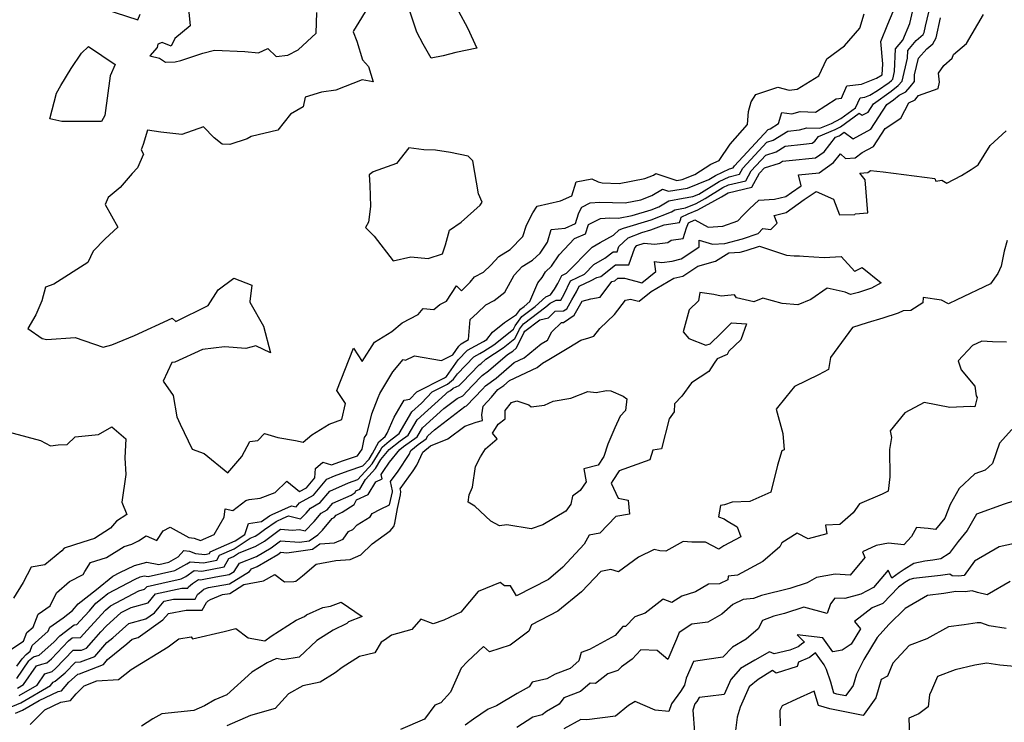
# Model space of a CAD drawing. Extents: x 2106028 to 2114230, y 2871231 to 2879433.
# Drawn here: x 2107167 to 2107534, y 2873303 to 2873565 of the extents above; entities that cross this region are included whole.
import ezdxf

# ---------------------------------------------------------------- set-up
doc = ezdxf.new("R2010")
doc.units = 0

msp = doc.modelspace()

# ---------------------------------------------------------------- linework, layer by layer
at = {"layer": 'Unknown_Line_Type', "color": 0}
for points in [[(2107166.44, 2873324.3, 2962), (2107168.41, 2873327.14, 2962), (2107169.92, 2873328.7, 2962), (2107171.36, 2873329.94, 2962), (2107172.2, 2873332.11, 2962), (2107178.12, 2873337.36, 2962), (2107178.72, 2873338.88, 2962), (2107183.72, 2873342.32, 2962), (2107187.22, 2873345.13, 2962), (2107189.24, 2873347.6, 2962), (2107196.11, 2873352.94, 2962), (2107202.19, 2873357.9, 2962), (2107204.82, 2873359.29, 2962), (2107210.34, 2873361.91, 2962), (2107214.83, 2873363.18, 2962), (2107219.37, 2873362.27, 2962), (2107223.03, 2873363.09, 2962), (2107226.62, 2873365.1, 2962), (2107228.66, 2873367.46, 2962), (2107230.79, 2873367.23, 2962), (2107233.08, 2873366.3, 2962), (2107236.52, 2873366.03, 2962), (2107238.18, 2873366.35, 2962), (2107238.52, 2873366.97, 2962), (2107247.78, 2873371.05, 2962), (2107251.37, 2873373.47, 2962), (2107252.73, 2873377.56, 2962), (2107257.56, 2873378.32, 2962), (2107260.66, 2873380.46, 2962), (2107261.54, 2873380.85, 2962), (2107268.83, 2873384.18, 2962), (2107270.48, 2873383.8, 2962), (2107271.22, 2873384.56, 2962), (2107271.79, 2873385.24, 2962), (2107276.96, 2873388.11, 2962), (2107281.93, 2873394.03, 2962), (2107284.77, 2873395.29, 2962), (2107289.94, 2873397.14, 2962), (2107295.4, 2873399.01, 2962), (2107297.69, 2873401.55, 2962), (2107298.96, 2873403.65, 2962), (2107301.35, 2873407.93, 2962), (2107303.75, 2873409.93, 2962), (2107304.52, 2873411.28, 2962), (2107307.01, 2873417.19, 2962), (2107309.66, 2873421.66, 2962), (2107310.82, 2873423.48, 2962), (2107312.85, 2873423.85, 2962), (2107315.54, 2873426.68, 2962), (2107325.88, 2873431.8, 2962), (2107326.58, 2873432.38, 2962), (2107330.93, 2873438.5, 2962), (2107334.43, 2873442.12, 2962), (2107340.39, 2873445.41, 2962), (2107341.55, 2873446.08, 2962), (2107343.69, 2873448.93, 2962), (2107348.24, 2873452.52, 2962), (2107352.7, 2873455.47, 2962), (2107354.12, 2873457.4, 2962), (2107355.52, 2873458.47, 2962), (2107357.6, 2873460.31, 2962), (2107360.64, 2873467.31, 2962), (2107362.19, 2873469.21, 2962), (2107363.52, 2873471.42, 2962), (2107365.74, 2873473.45, 2962), (2107368.61, 2873477.73, 2962), (2107374.34, 2873483.73, 2962), (2107378.39, 2873485.55, 2962), (2107379.53, 2873489.01, 2962), (2107383.92, 2873491.28, 2962), (2107387.4, 2873491.52, 2962), (2107390.67, 2873491.43, 2962), (2107395.82, 2873492.38, 2962), (2107402.9, 2873494.53, 2962), (2107405.69, 2873495.62, 2962), (2107409.42, 2873497.85, 2962), (2107414.79, 2873498.88, 2962), (2107418.41, 2873499.45, 2962), (2107420.63, 2873500.34, 2962), (2107428.23, 2873505.04, 2962), (2107431.92, 2873506.81, 2962), (2107435.78, 2873507.74, 2962), (2107437.01, 2873510, 2962), (2107446.01, 2873519.69, 2962), (2107448.34, 2873520.43, 2962), (2107453.78, 2873523.77, 2962), (2107458.18, 2873524.31, 2962), (2107460.91, 2873525.1, 2962), (2107465.73, 2873524.93, 2962), (2107470.04, 2873526.7, 2962), (2107473.6, 2873528.55, 2962), (2107479.07, 2873532.56, 2962), (2107480.75, 2873536.28, 2962), (2107482.55, 2873536.48, 2962), (2107484.4, 2873537.25, 2962), (2107487.28, 2873538.91, 2962), (2107491.6, 2873542, 2962), (2107492.45, 2873542.69, 2962), (2107492.94, 2873543.22, 2962), (2107493.56, 2873546.02, 2962), (2107493.99, 2873554.56, 2962), (2107496.63, 2873557.75, 2962), (2107499.21, 2873563.93, 2962), (2107501.07, 2873571.52, 2962)], [(2107298.27, 2873571.49, 2966), (2107291.94, 2873561.25, 2966), (2107291.8, 2873560.84, 2966), (2107293.16, 2873557.33, 2966), (2107295.27, 2873550.46, 2966), (2107297.54, 2873547.93, 2966), (2107299.25, 2873542.14, 2966), (2107295.13, 2873542.94, 2966), (2107285.33, 2873539.03, 2966), (2107279.93, 2873538.38, 2966), (2107273.93, 2873536.47, 2966), (2107273.11, 2873532.85, 2966), (2107268.44, 2873530.12, 2966), (2107263.76, 2873524.21, 2966), (2107253.74, 2873521.8, 2966), (2107252.33, 2873521, 2966), (2107245.76, 2873518.84, 2966), (2107242.93, 2873518.93, 2966), (2107239.93, 2873521.37, 2966), (2107235.98, 2873525.39, 2966), (2107227.91, 2873522.51, 2966), (2107220.08, 2873523.46, 2966), (2107215.1, 2873524.2, 2966), (2107213.55, 2873518.78, 2966), (2107212.78, 2873516.9, 2966), (2107213.62, 2873515.28, 2966), (2107211.38, 2873510.15, 2966), (2107209.4, 2873508.05, 2966), (2107204.97, 2873502.81, 2966), (2107200.45, 2873499.02, 2966), (2107199.41, 2873496.46, 2966), (2107204.13, 2873488.05, 2966), (2107199.34, 2873483.69, 2966), (2107194.9, 2873479.02, 2966), (2107192.88, 2873474.82, 2966), (2107180.17, 2873466.72, 2966), (2107177.13, 2873465.64, 2966), (2107175.79, 2873460.6, 2966), (2107173.48, 2873455.39, 2966), (2107170.56, 2873450.24, 2966), (2107175.86, 2873446.51, 2966), (2107177.56, 2873446.17, 2966), (2107188.2, 2873446.84, 2966), (2107198.66, 2873443.28, 2966), (2107201.83, 2873444.15, 2966), (2107210.31, 2873447.67, 2966), (2107224.34, 2873454.11, 2966), (2107225.66, 2873452.81, 2966), (2107237.74, 2873458.78, 2966), (2107241.49, 2873464.7, 2966), (2107247.35, 2873469.03, 2966), (2107253.98, 2873466.45, 2966), (2107253.3, 2873460.27, 2966), (2107253.29, 2873460, 2966), (2107258.37, 2873451.15, 2966), (2107260.93, 2873441.15, 2966), (2107255.56, 2873443.78, 2966), (2107251.81, 2873442.75, 2966), (2107243.84, 2873443.36, 2966), (2107235.58, 2873442.36, 2966), (2107225.3, 2873437.67, 2966), (2107224.16, 2873437.53, 2966), (2107221, 2873430.58, 2966), (2107224.66, 2873425.26, 2966), (2107226.07, 2873417.25, 2966), (2107227.35, 2873414.54, 2966), (2107231.74, 2873405.29, 2966), (2107236.23, 2873403.66, 2966), (2107245.07, 2873396.43, 2966), (2107250.31, 2873402.56, 2966), (2107253.32, 2873408.14, 2966), (2107256.2, 2873408.51, 2966), (2107258.78, 2873411.05, 2966), (2107263.76, 2873409.6, 2966), (2107270.28, 2873408.53, 2966), (2107273.17, 2873407.87, 2966), (2107276.44, 2873410.61, 2966), (2107282.9, 2873414.62, 2966), (2107287.51, 2873416.27, 2966), (2107288.96, 2873422.23, 2966), (2107285.7, 2873427.12, 2966), (2107291.97, 2873442.88, 2966), (2107295.16, 2873437.94, 2966), (2107299.78, 2873445.2, 2966), (2107306.23, 2873449.11, 2966), (2107310.01, 2873452.34, 2966), (2107316.07, 2873455.44, 2966), (2107317.87, 2873457.71, 2966), (2107321.83, 2873457.28, 2966), (2107324.08, 2873459.15, 2966), (2107326.62, 2873460.49, 2966), (2107330.3, 2873466.2, 2966), (2107332.14, 2873464.31, 2966), (2107335.44, 2873467.48, 2966), (2107336.95, 2873469.52, 2966), (2107340.42, 2873471.22, 2966), (2107343.07, 2873473.82, 2966), (2107346.1, 2873477.03, 2966), (2107350.27, 2873479.64, 2966), (2107354.99, 2873484.5, 2966), (2107356.38, 2873488.74, 2966), (2107358.79, 2873493.39, 2966), (2107360.41, 2873495.88, 2966), (2107369.07, 2873497.89, 2966), (2107373.3, 2873499.72, 2966), (2107374.88, 2873504.9, 2966), (2107380.72, 2873506.01, 2966), (2107383.06, 2873504.92, 2966), (2107384.58, 2873504.49, 2966), (2107390.92, 2873504.32, 2966), (2107400.45, 2873506.11, 2966), (2107403.73, 2873507.45, 2966), (2107404.61, 2873507.98, 2966), (2107412.38, 2873505.43, 2966), (2107414.41, 2873505.75, 2966), (2107419.16, 2873507.64, 2966), (2107425.07, 2873511.5, 2966), (2107428.24, 2873512.92, 2966), (2107432.32, 2873518.91, 2966), (2107438.79, 2873526.28, 2966), (2107439.16, 2873531.11, 2966), (2107440.08, 2873534.68, 2966), (2107441.91, 2873537.43, 2966), (2107450.1, 2873540.16, 2966), (2107454.27, 2873539.12, 2966), (2107457.32, 2873539.42, 2966), (2107465.41, 2873544.4, 2966), (2107468.28, 2873550.75, 2966), (2107474.97, 2873555.67, 2966), (2107480.66, 2873562.24, 2966), (2107482.22, 2873567.57, 2966)], [(2107230.18, 2873571.89, 2966), (2107231.08, 2873563.08, 2966), (2107225.36, 2873558.32, 2966), (2107223.93, 2873555.52, 2966), (2107220.63, 2873556.84, 2966), (2107219.04, 2873556.23, 2966), (2107218.71, 2873554.96, 2966), (2107216.04, 2873551.91, 2966), (2107219.66, 2873550.99, 2966), (2107221.82, 2873549.53, 2966), (2107225.4, 2873549.61, 2966), (2107227.52, 2873550.09, 2966), (2107235.69, 2873552.87, 2966), (2107240.07, 2873554.06, 2966), (2107251.4, 2873553.48, 2966), (2107256.46, 2873552.95, 2966), (2107259.97, 2873554.58, 2966), (2107263.1, 2873551.69, 2966), (2107267.42, 2873552.13, 2966), (2107271.27, 2873554.07, 2966), (2107278, 2873560.39, 2966), (2107278.26, 2873568.04, 2966)], [(2107331.07, 2873568.49, 2966), (2107334.44, 2873562.39, 2966), (2107337.88, 2873554.75, 2966), (2107330.02, 2873553.14, 2966), (2107325.33, 2873551.85, 2966), (2107320.89, 2873550.98, 2966), (2107317.9, 2873556.27, 2966), (2107315.5, 2873560.74, 2966), (2107311.36, 2873573.17, 2966)], [(2107164.62, 2873330.82, 2964), (2107168.96, 2873333.7, 2964), (2107170.18, 2873336.86, 2964), (2107172.5, 2873338.92, 2964), (2107174.41, 2873343.78, 2964), (2107178.82, 2873346.82, 2964), (2107181.21, 2873351.66, 2964), (2107186.1, 2873355.96, 2964), (2107191.12, 2873358.48, 2964), (2107191.81, 2873359.68, 2964), (2107193.87, 2873362.95, 2964), (2107199.88, 2873364.81, 2964), (2107206.44, 2873368.99, 2964), (2107209.25, 2873369.85, 2964), (2107211.72, 2873371.13, 2964), (2107214.6, 2873373, 2964), (2107218.61, 2873371.18, 2964), (2107221.02, 2873374.83, 2964), (2107223.6, 2873376.17, 2964), (2107230.59, 2873372.32, 2964), (2107232.56, 2873372.11, 2964), (2107234.83, 2873371.19, 2964), (2107240, 2873373.39, 2964), (2107243.68, 2873379.92, 2964), (2107244.13, 2873383.05, 2964), (2107246.92, 2873382.42, 2964), (2107251.82, 2873386.14, 2964), (2107252.97, 2873386.49, 2964), (2107257.11, 2873387.03, 2964), (2107262.66, 2873389.13, 2964), (2107267.09, 2873393.29, 2964), (2107271.78, 2873389.42, 2964), (2107274.39, 2873390.87, 2964), (2107277.5, 2873394.58, 2964), (2107277.71, 2873398.1, 2964), (2107280.42, 2873400.37, 2964), (2107283.69, 2873399.41, 2964), (2107288.14, 2873401, 2964), (2107293.43, 2873402.82, 2964), (2107295.17, 2873405.28, 2964), (2107295.99, 2873409.6, 2964), (2107296.93, 2873410.8, 2964), (2107298.8, 2873418.4, 2964), (2107301.16, 2873424.57, 2964), (2107301.7, 2873426.01, 2964), (2107306.6, 2873434.05, 2964), (2107310.45, 2873438.63, 2964), (2107311.34, 2873438.44, 2964), (2107314.7, 2873440.03, 2964), (2107324.72, 2873438.34, 2964), (2107328.88, 2873440.41, 2964), (2107331.15, 2873443.6, 2964), (2107332.1, 2873444.58, 2964), (2107334.8, 2873446.08, 2964), (2107335.41, 2873453.65, 2964), (2107338, 2873455.99, 2964), (2107341.19, 2873459.07, 2964), (2107344.39, 2873460.67, 2964), (2107348.34, 2873463.74, 2964), (2107351.82, 2873470.18, 2964), (2107354.8, 2873473.34, 2964), (2107358.61, 2873475.72, 2964), (2107361.45, 2873478.32, 2964), (2107364.2, 2873482.43, 2964), (2107365.61, 2873487.09, 2964), (2107370.76, 2873487.62, 2964), (2107374.6, 2873489.36, 2964), (2107375.79, 2873492.95, 2964), (2107376.55, 2873494.57, 2964), (2107377.01, 2873495.48, 2964), (2107380.16, 2873497.11, 2964), (2107383.67, 2873497.35, 2964), (2107393.14, 2873497.08, 2964), (2107398.96, 2873498.15, 2964), (2107403.16, 2873499.87, 2964), (2107407.09, 2873502.23, 2964), (2107409.37, 2873501.48, 2964), (2107416.41, 2873502.6, 2964), (2107424.39, 2873505.78, 2964), (2107426.88, 2873507.32, 2964), (2107432.1, 2873509.82, 2964), (2107433.45, 2873510.14, 2964), (2107433.88, 2873510.93, 2964), (2107446.45, 2873524.47, 2964), (2107447.18, 2873524.7, 2964), (2107450.28, 2873526.61, 2964), (2107451.56, 2873530.78, 2964), (2107455.28, 2873530.24, 2964), (2107458.39, 2873531.14, 2964), (2107464.09, 2873530.94, 2964), (2107471.86, 2873535.89, 2964), (2107473.81, 2873536.17, 2964), (2107475.85, 2873540.68, 2964), (2107481.24, 2873541.29, 2964), (2107486.8, 2873543.6, 2964), (2107488.99, 2873544.86, 2964), (2107489.2, 2873548.9, 2964), (2107488.5, 2873557.26, 2964), (2107491.09, 2873563.69, 2964), (2107493.06, 2873568.41, 2964)], [(2107166.42, 2873319.81, 2960), (2107170.93, 2873326.32, 2960), (2107171.44, 2873326.85, 2960), (2107172.62, 2873327.86, 2960), (2107174.71, 2873328.45, 2960), (2107180.19, 2873333.3, 2960), (2107182.45, 2873335.66, 2960), (2107187.74, 2873339.8, 2960), (2107188.77, 2873339.85, 2960), (2107190, 2873341.23, 2960), (2107193.53, 2873344.99, 2960), (2107195.85, 2873347.83, 2960), (2107198.25, 2873349.69, 2960), (2107200.37, 2873351.43, 2960), (2107210.52, 2873356.76, 2960), (2107212.37, 2873357.64, 2960), (2107213.87, 2873358.06, 2960), (2107215.4, 2873357.76, 2960), (2107225.37, 2873360, 2960), (2107229.82, 2873362.48, 2960), (2107231, 2873363.28, 2960), (2107235.98, 2873362.88, 2960), (2107240.95, 2873363.85, 2960), (2107241.98, 2873365.7, 2960), (2107247.49, 2873368.13, 2960), (2107253.38, 2873372.1, 2960), (2107255.26, 2873372.86, 2960), (2107256.21, 2873373.4, 2960), (2107258.79, 2873375.35, 2960), (2107263.03, 2873378.27, 2960), (2107265.72, 2873379.48, 2960), (2107267.63, 2873380.35, 2960), (2107272.19, 2873379.29, 2960), (2107274.25, 2873381.4, 2960), (2107275.83, 2873383.29, 2960), (2107279.53, 2873385.35, 2960), (2107283.09, 2873389.59, 2960), (2107290.02, 2873392.66, 2960), (2107291.75, 2873393.27, 2960), (2107293.57, 2873393.9, 2960), (2107298.89, 2873399.78, 2960), (2107301.82, 2873404.65, 2960), (2107302.6, 2873406.04, 2960), (2107305.26, 2873408.27, 2960), (2107307.96, 2873410.39, 2960), (2107308.95, 2873411.1, 2960), (2107313.64, 2873419.14, 2960), (2107317.22, 2873422.4, 2960), (2107321.23, 2873426.62, 2960), (2107326.95, 2873429.46, 2960), (2107329.22, 2873431.31, 2960), (2107330.71, 2873433.4, 2960), (2107336.77, 2873439.65, 2960), (2107339.04, 2873440.91, 2960), (2107340.55, 2873441.78, 2960), (2107344.21, 2873444.16, 2960), (2107351.58, 2873450.04, 2960), (2107352.04, 2873450.97, 2960), (2107352.17, 2873451.26, 2960), (2107354.68, 2873454.69, 2960), (2107359.59, 2873458.41, 2960), (2107363.64, 2873462, 2960), (2107365.28, 2873462.79, 2960), (2107366.83, 2873464.92, 2960), (2107368.11, 2873467.04, 2960), (2107369.51, 2873470.01, 2960), (2107371.26, 2873470.84, 2960), (2107380.86, 2873480.62, 2960), (2107383.86, 2873482.36, 2960), (2107388.87, 2873485.07, 2960), (2107390.93, 2873487.04, 2960), (2107392.59, 2873487.66, 2960), (2107402.84, 2873490.78, 2960), (2107410.39, 2873493.71, 2960), (2107411.64, 2873494.46, 2960), (2107415.63, 2873495.22, 2960), (2107419.61, 2873496.81, 2960), (2107422.93, 2873498.65, 2960), (2107429.58, 2873502.77, 2960), (2107431.74, 2873503.8, 2960), (2107438.11, 2873505.34, 2960), (2107440.14, 2873509.07, 2960), (2107445.56, 2873514.91, 2960), (2107449.51, 2873516.15, 2960), (2107452.81, 2873518.18, 2960), (2107459.6, 2873519.02, 2960), (2107462.84, 2873519.32, 2960), (2107463.89, 2873520.06, 2960), (2107465.26, 2873521.85, 2960), (2107471.47, 2873524.4, 2960), (2107473.46, 2873525.43, 2960), (2107480.4, 2873530.52, 2960), (2107481.5, 2873529.72, 2960), (2107483.71, 2873530.88, 2960), (2107485.71, 2873533.96, 2960), (2107492.37, 2873538.73, 2960), (2107494.97, 2873540.84, 2960), (2107496.47, 2873542.47, 2960), (2107498.35, 2873551.02, 2960), (2107498.5, 2873553.87, 2960), (2107501.63, 2873557.66, 2960), (2107504.18, 2873559.89, 2960), (2107504.57, 2873560.62, 2960), (2107505.11, 2873562.98, 2960), (2107506.97, 2873570.81, 2960)], [(2107167.33, 2873313.42, 2956), (2107173.96, 2873317.31, 2956), (2107176.82, 2873321.44, 2956), (2107179.56, 2873322.37, 2956), (2107180.84, 2873323.46, 2956), (2107187.36, 2873330.27, 2956), (2107190.58, 2873330.36, 2956), (2107192.36, 2873331.06, 2956), (2107195.08, 2873334.22, 2956), (2107197.69, 2873337.13, 2956), (2107199.66, 2873339.24, 2956), (2107205.35, 2873344.31, 2956), (2107209, 2873346.24, 2956), (2107215.42, 2873348.02, 2956), (2107218.15, 2873351.35, 2956), (2107227.91, 2873353.42, 2956), (2107230.19, 2873353.42, 2956), (2107230.45, 2873353.9, 2956), (2107231.94, 2873355.2, 2956), (2107234.09, 2873356.64, 2956), (2107234.9, 2873356.58, 2956), (2107240.59, 2873357.69, 2956), (2107245.61, 2873358.51, 2956), (2107247.46, 2873359.65, 2956), (2107249.4, 2873362.73, 2956), (2107255.72, 2873365.28, 2956), (2107261.22, 2873368.44, 2956), (2107264.74, 2873371.09, 2956), (2107271.8, 2873370.61, 2956), (2107275.34, 2873371.12, 2956), (2107278.62, 2873373.36, 2956), (2107280.31, 2873375.1, 2956), (2107283.91, 2873379.4, 2956), (2107284.67, 2873379.83, 2956), (2107285.41, 2873380.7, 2956), (2107287.72, 2873381.72, 2956), (2107292.1, 2873384.66, 2956), (2107293.06, 2873386.35, 2956), (2107297.39, 2873388.31, 2956), (2107300.23, 2873393.07, 2956), (2107302.58, 2873394.15, 2956), (2107302.21, 2873395.87, 2956), (2107303.01, 2873396.98, 2956), (2107305.27, 2873400.43, 2956), (2107309.16, 2873405.1, 2956), (2107310.57, 2873406.21, 2956), (2107315.66, 2873409.8, 2956), (2107317.62, 2873413.16, 2956), (2107325.59, 2873420.44, 2956), (2107330.51, 2873424.2, 2956), (2107332.65, 2873425.16, 2956), (2107336.19, 2873428.91, 2956), (2107339.92, 2873432.77, 2956), (2107342.2, 2873434.41, 2956), (2107349.31, 2873440.58, 2956), (2107351.26, 2873441.84, 2956), (2107352.57, 2873442.89, 2956), (2107354.77, 2873447.3, 2956), (2107355.37, 2873448.66, 2956), (2107355.8, 2873449.26, 2956), (2107361.32, 2873453.44, 2956), (2107364.57, 2873454.21, 2956), (2107367.07, 2873456.7, 2956), (2107370.17, 2873456.77, 2956), (2107371.38, 2873457.6, 2956), (2107373.31, 2873460.96, 2956), (2107375.03, 2873463.95, 2956), (2107376, 2873465.99, 2956), (2107380.52, 2873468.16, 2956), (2107382.65, 2873469.26, 2956), (2107384.09, 2873469.66, 2956), (2107389.55, 2873473.93, 2956), (2107394.57, 2873473.92, 2956), (2107396.73, 2873480.34, 2956), (2107397.56, 2873481.13, 2956), (2107400.21, 2873482.11, 2956), (2107404.14, 2873481.69, 2956), (2107409.01, 2873482.33, 2956), (2107410.32, 2873483.11, 2956), (2107414.78, 2873483.76, 2956), (2107416.09, 2873487.79, 2956), (2107416.73, 2873489.58, 2956), (2107419.11, 2873490.8, 2956), (2107424.12, 2873487.98, 2956), (2107429.62, 2873488.43, 2956), (2107435.15, 2873490.4, 2956), (2107437.07, 2873492.38, 2956), (2107439.56, 2873494.79, 2956), (2107443.05, 2873498.04, 2956), (2107448.88, 2873498.45, 2956), (2107453.04, 2873499.47, 2956), (2107455.15, 2873501, 2956), (2107458.77, 2873503.45, 2956), (2107457.73, 2873507.58, 2956), (2107465.49, 2873508.3, 2956), (2107470.88, 2873512.09, 2956), (2107473.38, 2873515.36, 2956), (2107475.24, 2873513.64, 2956), (2107478.88, 2873513.92, 2956), (2107481.51, 2873515.85, 2956), (2107485.76, 2873518.1, 2956), (2107490.12, 2873524.81, 2956), (2107495.94, 2873528.62, 2956), (2107498.95, 2873534.31, 2956), (2107501.24, 2873535.49, 2956), (2107501.56, 2873535.85, 2956), (2107502.48, 2873537.05, 2956), (2107509.86, 2873539.76, 2956), (2107510.34, 2873542.07, 2956), (2107510.01, 2873545.47, 2956), (2107511.97, 2873548.24, 2956), (2107515.07, 2873550.98, 2956), (2107515.58, 2873552.41, 2956), (2107520.39, 2873556.44, 2956), (2107526.76, 2873567.24, 2956)], [(2107198.79, 2873569.41, 2966), (2107211.49, 2873565.29, 2966), (2107212.37, 2873567.37, 2966)], [(2107166.72, 2873316.18, 2958), (2107168.91, 2873317.46, 2958), (2107173.74, 2873324.43, 2958), (2107175.7, 2873325.1, 2958), (2107177.59, 2873325.63, 2958), (2107179.3, 2873327.15, 2958), (2107185.7, 2873333.84, 2958), (2107187, 2873334.86, 2958), (2107190.11, 2873335.01, 2958), (2107193.84, 2873339.18, 2958), (2107199.48, 2873345.19, 2958), (2107201.28, 2873346.8, 2958), (2107211.94, 2873352.42, 2958), (2107214.06, 2873353.01, 2958), (2107214.96, 2873354.11, 2958), (2107220.5, 2873355.29, 2958), (2107227.71, 2873356.9, 2958), (2107229.38, 2873357.84, 2958), (2107232.54, 2873359.96, 2958), (2107235.44, 2873359.73, 2958), (2107243.72, 2873361.35, 2958), (2107245.43, 2873364.44, 2958), (2107247.2, 2873365.21, 2958), (2107249.08, 2873366.48, 2958), (2107255.49, 2873369.07, 2958), (2107258.71, 2873370.92, 2958), (2107264.64, 2873375.38, 2958), (2107269.13, 2873375.08, 2958), (2107271.75, 2873375.29, 2958), (2107273.91, 2873374.79, 2958), (2107277.28, 2873378.25, 2958), (2107279.87, 2873381.35, 2958), (2107282.1, 2873382.59, 2958), (2107284.25, 2873385.14, 2958), (2107291.01, 2873388.13, 2958), (2107292.47, 2873389.11, 2958), (2107292.79, 2873389.68, 2958), (2107294.23, 2873390.33, 2958), (2107296.35, 2873393.89, 2958), (2107300.08, 2873398, 2958), (2107302.09, 2873401.35, 2958), (2107305.23, 2873405.12, 2958), (2107309.27, 2873408.3, 2958), (2107312.31, 2873410.45, 2958), (2107315.63, 2873416.15, 2958), (2107326.15, 2873425.75, 2958), (2107326.92, 2873426.56, 2958), (2107328.03, 2873427.11, 2958), (2107329.06, 2873427.95, 2958), (2107331.27, 2873428.94, 2958), (2107332.41, 2873430.15, 2958), (2107338.69, 2873436.65, 2958), (2107339.32, 2873437.1, 2958), (2107341.29, 2873438.82, 2958), (2107347.73, 2873443, 2958), (2107352.07, 2873446.47, 2958), (2107353.4, 2873449.13, 2958), (2107353.77, 2873449.96, 2958), (2107355.24, 2873451.97, 2958), (2107363.66, 2873458.35, 2958), (2107365.2, 2873459.72, 2958), (2107367.44, 2873460.8, 2958), (2107369.15, 2873460.84, 2958), (2107370.38, 2873462.98, 2958), (2107372.75, 2873468, 2958), (2107378, 2873470.51, 2958), (2107381.54, 2873474.12, 2958), (2107385.58, 2873476.46, 2958), (2107388.67, 2873478.88, 2958), (2107390.19, 2873478.87, 2958), (2107390.84, 2873480.82, 2958), (2107394.24, 2873484.09, 2958), (2107399.44, 2873486.01, 2958), (2107402.79, 2873487.03, 2958), (2107407.68, 2873488.93, 2958), (2107413.43, 2873489.76, 2958), (2107413.86, 2873491.1, 2958), (2107414.08, 2873491.7, 2958), (2107416.65, 2873493.02, 2958), (2107420.3, 2873494.48, 2958), (2107429.04, 2873499.31, 2958), (2107430.94, 2873500.49, 2958), (2107431.55, 2873500.78, 2958), (2107440.44, 2873502.93, 2958), (2107443.28, 2873508.14, 2958), (2107445.12, 2873510.12, 2958), (2107450.67, 2873511.87, 2958), (2107451.84, 2873512.59, 2958), (2107454.25, 2873512.89, 2958), (2107464.17, 2873513.81, 2958), (2107467.39, 2873516.07, 2958), (2107471.58, 2873521.55, 2958), (2107472.9, 2873522.09, 2958), (2107473.33, 2873522.31, 2958), (2107474.8, 2873523.39, 2958), (2107478.11, 2873520.99, 2958), (2107484.74, 2873524.49, 2958), (2107490.74, 2873533.73, 2958), (2107493.14, 2873535.45, 2958), (2107495.26, 2873537.18, 2958), (2107497.84, 2873538.52, 2958), (2107499.45, 2873540.29, 2958), (2107501.02, 2873542.33, 2958), (2107501.06, 2873544.78, 2958), (2107502.49, 2873551.05, 2958), (2107505.67, 2873554.47, 2958), (2107507.84, 2873556.37, 2958), (2107509.07, 2873558.63, 2958), (2107510.74, 2873566.03, 2958)], [(2107190.53, 2873552.88, 2966), (2107193.11, 2873555.33, 2966), (2107203.1, 2873548.61, 2966), (2107201.21, 2873544.44, 2966), (2107199.22, 2873529.68, 2966), (2107198.04, 2873527.47, 2966), (2107183.18, 2873527.44, 2966), (2107178.76, 2873528.46, 2966), (2107181.23, 2873537.91, 2966), (2107182.8, 2873540.82, 2966), (2107186.65, 2873547.12, 2966), (2107190.53, 2873552.88, 2966)], [(2107162.86, 2873308.62, 2954), (2107167.95, 2873310.67, 2954), (2107179.01, 2873317.15, 2954), (2107179.91, 2873318.44, 2954), (2107180.76, 2873318.73, 2954), (2107184.41, 2873321.83, 2954), (2107188.25, 2873325.85, 2954), (2107190.15, 2873325.91, 2954), (2107195.54, 2873328.02, 2954), (2107199.92, 2873333.12, 2954), (2107202.17, 2873334.97, 2954), (2107208.11, 2873340.25, 2954), (2107214.54, 2873342.01, 2954), (2107217.73, 2873344.29, 2954), (2107219.47, 2873346.33, 2954), (2107221.33, 2873348.59, 2954), (2107224.87, 2873349.34, 2954), (2107232.88, 2873349.36, 2954), (2107233.76, 2873351.02, 2954), (2107235.83, 2873352.83, 2954), (2107236.17, 2873353.04, 2954), (2107237.89, 2873353.72, 2954), (2107245.72, 2873354.99, 2954), (2107253.18, 2873359.6, 2954), (2107253.83, 2873360.64, 2954), (2107255.95, 2873361.49, 2954), (2107263.72, 2873365.96, 2954), (2107264.85, 2873366.81, 2954), (2107267.11, 2873366.65, 2954), (2107276.59, 2873368.02, 2954), (2107279.37, 2873369.92, 2954), (2107284.87, 2873370.31, 2954), (2107288.06, 2873371.72, 2954), (2107290.07, 2873374.52, 2954), (2107291.65, 2873375.27, 2954), (2107293.26, 2873377.03, 2954), (2107298.09, 2873379.99, 2954), (2107298.92, 2873381.23, 2954), (2107302, 2873382.91, 2954), (2107305.38, 2873384.47, 2954), (2107306.48, 2873389.4, 2954), (2107306.5, 2873389.72, 2954), (2107305.76, 2873393.18, 2954), (2107308.56, 2873397.08, 2954), (2107312.6, 2873403.24, 2954), (2107313.32, 2873404.77, 2954), (2107316, 2873407.03, 2954), (2107319.01, 2873409.15, 2954), (2107319.61, 2873410.18, 2954), (2107322.04, 2873412.4, 2954), (2107333.42, 2873421.11, 2954), (2107334.04, 2873421.39, 2954), (2107339.97, 2873427.66, 2954), (2107341.16, 2873428.9, 2954), (2107345.08, 2873431.71, 2954), (2107351.82, 2873437.57, 2954), (2107355.54, 2873439.31, 2954), (2107361.84, 2873444.58, 2954), (2107364.22, 2873445.87, 2954), (2107365.88, 2873448.96, 2954), (2107369.44, 2873452.49, 2954), (2107370.16, 2873452.51, 2954), (2107374.15, 2873455.25, 2954), (2107377.09, 2873460.37, 2954), (2107380.34, 2873461.24, 2954), (2107383.85, 2873461.95, 2954), (2107388.17, 2873467.76, 2954), (2107389.26, 2873468.06, 2954), (2107390.44, 2873468.98, 2954), (2107392.93, 2873468.97, 2954), (2107397.11, 2873467.84, 2954), (2107399.37, 2873467.31, 2954), (2107404.56, 2873471.52, 2954), (2107404.06, 2873475.16, 2954), (2107406.82, 2873474.86, 2954), (2107410.72, 2873475.37, 2954), (2107414.04, 2873476.23, 2954), (2107419.87, 2873480.04, 2954), (2107420.75, 2873480.71, 2954), (2107420.8, 2873483.16, 2954), (2107425.72, 2873481.7, 2954), (2107430.34, 2873481.9, 2954), (2107436.9, 2873483.65, 2954), (2107442.71, 2873485.69, 2954), (2107444.53, 2873487.51, 2954), (2107447.51, 2873487.1, 2954), (2107449.8, 2873489.47, 2954), (2107448.65, 2873492.34, 2954), (2107453.22, 2873493.46, 2954), (2107459.89, 2873498.29, 2954), (2107464.37, 2873501.32, 2954), (2107470.88, 2873498.41, 2954), (2107473.01, 2873492.6, 2954), (2107478.72, 2873492.8, 2954), (2107478.95, 2873492.99, 2954), (2107483.66, 2873493.3, 2954), (2107482.68, 2873505.71, 2954), (2107480.66, 2873508.17, 2954), (2107483.59, 2873508.4, 2954), (2107484.59, 2873509.13, 2954), (2107489.31, 2873508.6, 2954), (2107508.53, 2873506.1, 2954), (2107508.98, 2873505.2, 2954), (2107511.22, 2873505.48, 2954), (2107513.08, 2873504.47, 2954), (2107518.58, 2873507.22, 2954), (2107522.13, 2873509.56, 2954), (2107524.7, 2873511.23, 2954), (2107529.26, 2873518.43, 2954), (2107535.21, 2873523.95, 2954)], [(2107325.14, 2873478.09, 2968), (2107326.25, 2873481.39, 2968), (2107327.67, 2873486.89, 2968), (2107332.1, 2873489.88, 2968), (2107339.11, 2873496.19, 2968), (2107339.81, 2873497.28, 2968), (2107338.44, 2873500.45, 2968), (2107336.41, 2873512.73, 2968), (2107334.6, 2873514.54, 2968), (2107328.06, 2873515.87, 2968), (2107322.44, 2873516.71, 2968), (2107318.16, 2873516.85, 2968), (2107312.49, 2873517.62, 2968), (2107307.97, 2873511.69, 2968), (2107299.18, 2873508.66, 2968), (2107297.77, 2873507.47, 2968), (2107298.05, 2873503.67, 2968), (2107298.27, 2873495.7, 2968), (2107297.5, 2873489.84, 2968), (2107296.41, 2873487.85, 2968), (2107299.58, 2873484.64, 2968), (2107306.7, 2873475.52, 2968), (2107313.27, 2873476.97, 2968), (2107319.72, 2873476.35, 2968), (2107325.14, 2873478.09, 2968)], [(2107535.54, 2873483.1, 2954), (2107534.48, 2873479.04, 2954), (2107533.34, 2873473.53, 2954), (2107532.07, 2873470.79, 2954), (2107529.29, 2873466.85, 2954), (2107516.74, 2873460.97, 2954), (2107513.68, 2873459.49, 2954), (2107511.12, 2873460.79, 2954), (2107504.2, 2873461.84, 2954), (2107504.09, 2873459.86, 2954), (2107499.64, 2873456.89, 2954), (2107496.77, 2873456.88, 2954), (2107494.89, 2873455.93, 2954), (2107489.27, 2873454.03, 2954), (2107483.31, 2873452.38, 2954), (2107477.9, 2873450.67, 2954), (2107469.66, 2873439.45, 2954), (2107468.92, 2873435.01, 2954), (2107465.29, 2873432.98, 2954), (2107456.33, 2873428.63, 2954), (2107453.11, 2873424.59, 2954), (2107449.43, 2873420.22, 2954), (2107451.9, 2873411.1, 2954), (2107452.37, 2873404.99, 2954), (2107451.58, 2873404.67, 2954), (2107449.95, 2873399.24, 2954), (2107447.45, 2873389.28, 2954), (2107439.66, 2873385.77, 2954), (2107433.1, 2873385.54, 2954), (2107430.16, 2873384.49, 2954), (2107428.66, 2873384.31, 2954), (2107427.92, 2873380.08, 2954), (2107430.09, 2873379.28, 2954), (2107430.95, 2873378.64, 2954), (2107434.88, 2873376.35, 2954), (2107436.29, 2873372.62, 2954), (2107429.95, 2873369.18, 2954), (2107428.13, 2873367.98, 2954), (2107423.09, 2873370.64, 2954), (2107418.07, 2873370.59, 2954), (2107414.79, 2873370.87, 2954), (2107408.32, 2873367.23, 2954), (2107406.11, 2873367.34, 2954), (2107403.98, 2873367.83, 2954), (2107398.09, 2873365.04, 2954), (2107390.65, 2873359.54, 2954), (2107387.83, 2873360.4, 2954), (2107384.11, 2873359.65, 2954), (2107376.95, 2873352.08, 2954), (2107368.13, 2873344.8, 2954), (2107358.31, 2873339.75, 2954), (2107357.31, 2873337.45, 2954), (2107350.27, 2873332.23, 2954), (2107342.6, 2873329.66, 2954), (2107340.31, 2873331.72, 2954), (2107334.42, 2873326.15, 2954), (2107332.05, 2873323.64, 2954), (2107328.02, 2873314.62, 2954), (2107324.52, 2873310.64, 2954), (2107322.2, 2873309.79, 2954), (2107318.36, 2873304.64, 2954), (2107309.45, 2873300.71, 2954)], [(2107165.95, 2873306.86, 2952), (2107168.57, 2873307.91, 2952), (2107174.76, 2873311.54, 2952), (2107181.83, 2873314.91, 2952), (2107183.11, 2873315.14, 2952), (2107185.86, 2873318.41, 2952), (2107187.97, 2873320.21, 2952), (2107189.15, 2873321.43, 2952), (2107189.73, 2873321.45, 2952), (2107198.72, 2873324.98, 2952), (2107200.28, 2873326.8, 2952), (2107207.4, 2873332.65, 2952), (2107209.45, 2873334.47, 2952), (2107211.66, 2873335.08, 2952), (2107220.89, 2873341.67, 2952), (2107222.9, 2873344.02, 2952), (2107229.48, 2873345.28, 2952), (2107235.56, 2873345.29, 2952), (2107237.07, 2873348.14, 2952), (2107237.71, 2873348.69, 2952), (2107238.61, 2873349.27, 2952), (2107243.14, 2873351.04, 2952), (2107245.82, 2873351.48, 2952), (2107251.09, 2873354.74, 2952), (2107258.31, 2873356.11, 2952), (2107262.63, 2873358.5, 2952), (2107266.17, 2873355.82, 2952), (2107269.62, 2873355.91, 2952), (2107270.37, 2873356.08, 2952), (2107272.91, 2873357.98, 2952), (2107277.95, 2873362.34, 2952), (2107285.35, 2873363.78, 2952), (2107290.7, 2873364.16, 2952), (2107294.6, 2873365.89, 2952), (2107298.87, 2873369.95, 2952), (2107305.55, 2873374.78, 2952), (2107306.93, 2873376.38, 2952), (2107307.27, 2873377.63, 2952), (2107308.32, 2873383.13, 2952), (2107309.47, 2873388.26, 2952), (2107309.54, 2873389.44, 2952), (2107309.31, 2873390.49, 2952), (2107314.12, 2873397.19, 2952), (2107315.47, 2873399.25, 2952), (2107317.74, 2873404.1, 2952), (2107320.61, 2873406.51, 2952), (2107327.1, 2873409.06, 2952), (2107333.39, 2873413.84, 2952), (2107337.57, 2873415.28, 2952), (2107340.02, 2873415.89, 2952), (2107339.75, 2873418.05, 2952), (2107340.19, 2873421.24, 2952), (2107343.32, 2873424.64, 2952), (2107345.75, 2873427.44, 2952), (2107347.96, 2873429.02, 2952), (2107350.11, 2873430.89, 2952), (2107360.42, 2873435.72, 2952), (2107362.39, 2873437.37, 2952), (2107364.73, 2873438.64, 2952), (2107372.17, 2873443.18, 2952), (2107376.59, 2873445.83, 2952), (2107379.59, 2873446.72, 2952), (2107381.48, 2873447.42, 2952), (2107383.68, 2873450.18, 2952), (2107389.14, 2873455.45, 2952), (2107393.35, 2873460.82, 2952), (2107395.17, 2873461.22, 2952), (2107397.65, 2873460.55, 2952), (2107398.34, 2873460.39, 2952), (2107402.83, 2873464.02, 2952), (2107411.31, 2873468.95, 2952), (2107414.63, 2873469.8, 2952), (2107420.26, 2873473.48, 2952), (2107426.89, 2873475.38, 2952), (2107431.8, 2873478.47, 2952), (2107436.02, 2873478.66, 2952), (2107438.26, 2873479.26, 2952), (2107443.2, 2873480.99, 2952), (2107453.3, 2873477.61, 2952), (2107456.17, 2873477.36, 2952), (2107458.13, 2873477.37, 2952), (2107459.65, 2873477.25, 2952), (2107467.3, 2873476.75, 2952), (2107473.67, 2873477.03, 2952), (2107478.81, 2873471.53, 2952), (2107479, 2873471.71, 2952), (2107481.55, 2873473, 2952), (2107488.53, 2873467.22, 2952), (2107485.02, 2873465.33, 2952), (2107480.17, 2873463.67, 2952), (2107477.14, 2873462.92, 2952), (2107475.12, 2873463.74, 2952), (2107468.48, 2873465.23, 2952), (2107462.32, 2873461.01, 2952), (2107457.58, 2873459.12, 2952), (2107451.74, 2873459.52, 2952), (2107444.49, 2873461.59, 2952), (2107441.18, 2873460.19, 2952), (2107434.62, 2873461.66, 2952), (2107433.92, 2873462.85, 2952), (2107428.96, 2873462.27, 2952), (2107426.23, 2873462.96, 2952), (2107420.95, 2873463.62, 2952), (2107420.52, 2873460.61, 2952), (2107416.97, 2873457.23, 2952), (2107414.78, 2873449.01, 2952), (2107416.92, 2873446.48, 2952), (2107423.19, 2873444.01, 2952), (2107424.79, 2873444.55, 2952), (2107428.82, 2873448.41, 2952), (2107432.8, 2873452.41, 2952), (2107438.4, 2873451.99, 2952), (2107436.25, 2873446.05, 2952), (2107431.85, 2873441.84, 2952), (2107431.22, 2873440.59, 2952), (2107427.52, 2873438.88, 2952), (2107426.28, 2873437.26, 2952), (2107424.37, 2873434.26, 2952), (2107417.88, 2873429.95, 2952), (2107414.34, 2873424.97, 2952), (2107411.55, 2873422.18, 2952), (2107411.48, 2873419.23, 2952), (2107409.53, 2873416.6, 2952), (2107406.65, 2873405.38, 2952), (2107403.49, 2873404.89, 2952), (2107402.33, 2873401.3, 2952), (2107390.87, 2873397.22, 2952), (2107388.61, 2873393.62, 2952), (2107387.93, 2873392.61, 2952), (2107390.58, 2873386.94, 2952), (2107394.24, 2873386.2, 2952), (2107394.74, 2873380.99, 2952), (2107389.64, 2873380.16, 2952), (2107383.77, 2873373.88, 2952), (2107379.76, 2873373.21, 2952), (2107377.88, 2873369.85, 2952), (2107369.89, 2873361.21, 2952), (2107364.58, 2873356.61, 2952), (2107352.62, 2873350.52, 2952), (2107350.45, 2873354.32, 2952), (2107348.15, 2873354.33, 2952), (2107346.63, 2873355.57, 2952), (2107338.36, 2873352.16, 2952), (2107331.96, 2873344.54, 2952), (2107325.63, 2873341.55, 2952), (2107321.58, 2873340.18, 2952), (2107317.02, 2873341.87, 2952), (2107313.62, 2873338.03, 2952), (2107306.06, 2873335.89, 2952), (2107303.44, 2873334.02, 2952), (2107302.24, 2873333.35, 2952), (2107299.92, 2873329.28, 2952), (2107294.14, 2873327.95, 2952), (2107287.73, 2873323.88, 2952), (2107285.06, 2873321.89, 2952), (2107279.44, 2873318.4, 2952), (2107273.06, 2873317.05, 2952), (2107267.73, 2873313.99, 2952), (2107262.69, 2873308.53, 2952), (2107253.46, 2873305.91, 2952), (2107244.74, 2873302.09, 2952)], [(2107535.3, 2873445.13, 2956), (2107530.07, 2873445.32, 2956), (2107526.17, 2873445.51, 2956), (2107522.63, 2873443.84, 2956), (2107517.23, 2873438.21, 2956), (2107518.39, 2873434.78, 2956), (2107523.56, 2873428.76, 2956), (2107523.94, 2873425.19, 2956), (2107524.33, 2873424.56, 2956), (2107523.47, 2873421.03, 2956), (2107521.8, 2873421.17, 2956), (2107514.15, 2873420.82, 2956), (2107504.66, 2873422.68, 2956), (2107497.35, 2873418.84, 2956), (2107491.96, 2873412.14, 2956), (2107492.47, 2873409.65, 2956), (2107491.69, 2873405.11, 2956), (2107491.82, 2873394.9, 2956), (2107491.22, 2873389.55, 2956), (2107488.91, 2873388.53, 2956), (2107480.54, 2873384.84, 2956), (2107478.12, 2873381.52, 2956), (2107473.15, 2873377.23, 2956), (2107467.88, 2873376.91, 2956), (2107468.36, 2873373.73, 2956), (2107461.42, 2873371.85, 2956), (2107457.33, 2873373.92, 2956), (2107451.53, 2873370.36, 2956), (2107450.77, 2873368.8, 2956), (2107444.43, 2873363.34, 2956), (2107435, 2873358.22, 2956), (2107431.61, 2873357.91, 2956), (2107431.4, 2873356.57, 2956), (2107428.39, 2873355.11, 2956), (2107424.29, 2873354.94, 2956), (2107419.34, 2873352.02, 2956), (2107414.3, 2873350.49, 2956), (2107410.51, 2873348.07, 2956), (2107407.29, 2873349.29, 2956), (2107400.65, 2873344.13, 2956), (2107396.81, 2873342.72, 2956), (2107393.33, 2873339.18, 2956), (2107392.36, 2873339.09, 2956), (2107389.47, 2873335.77, 2956), (2107379.87, 2873330.52, 2956), (2107376.82, 2873329.43, 2956), (2107375.96, 2873326.36, 2956), (2107372.67, 2873323.48, 2956), (2107367.13, 2873321.39, 2956), (2107363.94, 2873319.6, 2956), (2107358.5, 2873318.41, 2956), (2107357.34, 2873316.62, 2956), (2107352.93, 2873314.13, 2956), (2107345.16, 2873309.58, 2956), (2107342.14, 2873308.37, 2956), (2107336.65, 2873304.64, 2956), (2107333.52, 2873302.42, 2956)], [(2107387.83, 2873426.95, 2952), (2107392.46, 2873425.06, 2952), (2107393.76, 2873424.01, 2952), (2107393.24, 2873419.67, 2952), (2107391.28, 2873417.59, 2952), (2107389.37, 2873413.26, 2952), (2107386.73, 2873407.1, 2952), (2107385.27, 2873402.57, 2952), (2107383.13, 2873399.33, 2952), (2107377.79, 2873397.96, 2952), (2107378.65, 2873393.13, 2952), (2107376.39, 2873389.82, 2952), (2107373.53, 2873387.73, 2952), (2107372.93, 2873384.8, 2952), (2107371.08, 2873382.16, 2952), (2107362.51, 2873377.02, 2952), (2107358.1, 2873375.58, 2952), (2107349.04, 2873377.01, 2952), (2107346.37, 2873376.63, 2952), (2107343.06, 2873378.47, 2952), (2107337.13, 2873384, 2952), (2107334.69, 2873385.54, 2952), (2107335.08, 2873388.22, 2952), (2107336.32, 2873391.04, 2952), (2107337.37, 2873398.76, 2952), (2107339.3, 2873402.34, 2952), (2107341.05, 2873405.4, 2952), (2107345.47, 2873409.05, 2952), (2107343.76, 2873411.24, 2952), (2107344.85, 2873412.93, 2952), (2107345.77, 2873414.61, 2952), (2107348.43, 2873416.59, 2952), (2107348.46, 2873419.72, 2952), (2107350.81, 2873422.67, 2952), (2107352.75, 2873423.33, 2952), (2107357.28, 2873421.82, 2952), (2107358.15, 2873421.06, 2952), (2107363.16, 2873421.65, 2952), (2107366.33, 2873423.12, 2952), (2107372.94, 2873424.26, 2952), (2107379.3, 2873426.76, 2952), (2107382.4, 2873426.41, 2952), (2107386.15, 2873427.09, 2952), (2107387.83, 2873426.95, 2952)], [(2107159.89, 2873412.55, 2966), (2107175.24, 2873408.52, 2966), (2107179.03, 2873406.53, 2966), (2107181.89, 2873406.84, 2966), (2107185.2, 2873407.02, 2966), (2107188.18, 2873409.81, 2966), (2107196.82, 2873410.72, 2966), (2107201.8, 2873413.53, 2966), (2107207.11, 2873409.1, 2966), (2107206.62, 2873402.01, 2966), (2107207.08, 2873395.82, 2966), (2107205.51, 2873385.45, 2966), (2107207.37, 2873380.84, 2966), (2107203.56, 2873378.36, 2966), (2107201.33, 2873375.77, 2966), (2107195.33, 2873371.95, 2966), (2107191, 2873370.61, 2966), (2107184.1, 2873368.37, 2966), (2107183.15, 2873367.4, 2966), (2107176.84, 2873362.11, 2966), (2107171.71, 2873361.28, 2966), (2107168.77, 2873355.57, 2966), (2107165.24, 2873349.75, 2966)], [(2107537.29, 2873412.63, 2958), (2107532.66, 2873407.48, 2958), (2107530.09, 2873399.91, 2958), (2107527.33, 2873397.41, 2958), (2107523.48, 2873396.05, 2958), (2107517.68, 2873390.62, 2958), (2107514.25, 2873384.61, 2958), (2107512.34, 2873379.58, 2958), (2107508.89, 2873375.26, 2958), (2107506.13, 2873375.68, 2958), (2107501.72, 2873376.11, 2958), (2107499.84, 2873372.71, 2958), (2107496.99, 2873369.55, 2958), (2107491.32, 2873370.22, 2958), (2107486.7, 2873369.32, 2958), (2107481.64, 2873366.97, 2958), (2107482.45, 2873364.83, 2958), (2107477.04, 2873358.26, 2958), (2107471.42, 2873358.71, 2958), (2107464.53, 2873357.37, 2958), (2107461.04, 2873355.44, 2958), (2107454.6, 2873353.33, 2958), (2107444.04, 2873350.68, 2958), (2107441.01, 2873349.53, 2958), (2107437.15, 2873349.24, 2958), (2107433.36, 2873347.32, 2958), (2107429.14, 2873343.78, 2958), (2107424.03, 2873340.72, 2958), (2107418.01, 2873339.96, 2958), (2107413.27, 2873336.93, 2958), (2107412.36, 2873334.36, 2958), (2107409.09, 2873326.87, 2958), (2107405.1, 2873330.19, 2958), (2107398.96, 2873330.5, 2958), (2107395.77, 2873326.93, 2958), (2107391.78, 2873324.12, 2958), (2107390.42, 2873322.77, 2958), (2107386.72, 2873321.46, 2958), (2107382.17, 2873317.86, 2958), (2107380.07, 2873317.97, 2958), (2107376.54, 2873314.88, 2958), (2107370.34, 2873312.55, 2958), (2107368.62, 2873310.16, 2958), (2107363.81, 2873307.49, 2958), (2107362.19, 2873306.2, 2958), (2107358.73, 2873305.34, 2958), (2107352.75, 2873301.44, 2958)], [(2107537.97, 2873385.82, 2960), (2107534.46, 2873384.73, 2960), (2107524.07, 2873381.05, 2960), (2107520.6, 2873374.98, 2960), (2107517.3, 2873370.89, 2960), (2107513.93, 2873366.34, 2960), (2107510.85, 2873364.31, 2960), (2107507.79, 2873363.86, 2960), (2107504.81, 2873363.52, 2960), (2107500.8, 2873362.62, 2960), (2107497.2, 2873360.4, 2960), (2107495.29, 2873359.2, 2960), (2107492.51, 2873357.18, 2960), (2107491.19, 2873360.18, 2960), (2107485.78, 2873353.67, 2960), (2107480.97, 2873351.25, 2960), (2107475.06, 2873349.57, 2960), (2107471.33, 2873349.72, 2960), (2107469.7, 2873347.55, 2960), (2107468.47, 2873344.05, 2960), (2107459.81, 2873346.36, 2960), (2107452.54, 2873343.97, 2960), (2107448.6, 2873342.99, 2960), (2107444.39, 2873341.39, 2960), (2107442.77, 2873338.31, 2960), (2107438.3, 2873334.39, 2960), (2107433.19, 2873331.46, 2960), (2107429.62, 2873327.65, 2960), (2107423.6, 2873326.81, 2960), (2107418.6, 2873326.06, 2960), (2107415.85, 2873319.9, 2960), (2107415.24, 2873317.32, 2960), (2107413.74, 2873314.89, 2960), (2107410.44, 2873310.31, 2960), (2107409.49, 2873307.51, 2960), (2107404.33, 2873308.01, 2960), (2107396.95, 2873311.14, 2960), (2107394.45, 2873309.74, 2960), (2107389.6, 2873305.7, 2960), (2107378.84, 2873304.39, 2960), (2107376.63, 2873304.47, 2960), (2107370.3, 2873300.96, 2960)], [(2107542.89, 2873371.09, 2962), (2107532.57, 2873368.86, 2962), (2107523.36, 2873363.54, 2962), (2107519.57, 2873358.16, 2962), (2107517.57, 2873357.87, 2962), (2107515.1, 2873358.01, 2962), (2107514.22, 2873358.7, 2962), (2107510.67, 2873358.17, 2962), (2107500.6, 2873357.01, 2962), (2107499.26, 2873356.71, 2962), (2107498.07, 2873355.97, 2962), (2107497.43, 2873355.57, 2962), (2107495.09, 2873353.86, 2962), (2107489.15, 2873347.73, 2962), (2107485.27, 2873346.07, 2962), (2107478.62, 2873341.02, 2962), (2107480.86, 2873338.32, 2962), (2107477.4, 2873332.58, 2962), (2107473.99, 2873330.34, 2962), (2107470.61, 2873329.7, 2962), (2107466.89, 2873334.88, 2962), (2107457.27, 2873336.09, 2962), (2107460.02, 2873333.34, 2962), (2107459.37, 2873332.9, 2962), (2107457.65, 2873331.62, 2962), (2107454.57, 2873330.27, 2962), (2107448.73, 2873329, 2962), (2107446.95, 2873329.67, 2962), (2107441.5, 2873326.54, 2962), (2107436.19, 2873323.5, 2962), (2107432.55, 2873319.34, 2962), (2107430.03, 2873313.74, 2962), (2107424.03, 2873313.05, 2962), (2107420.75, 2873312.64, 2962), (2107419.84, 2873311.18, 2962), (2107419.18, 2873310.26, 2962), (2107418.41, 2873307.99, 2962), (2107419.04, 2873299.74, 2962)], [(2107536.7, 2873355.94, 2964), (2107528.11, 2873350.98, 2964), (2107524.49, 2873351.81, 2964), (2107522.52, 2873352.45, 2964), (2107519.84, 2873352.06, 2964), (2107516.39, 2873352.25, 2964), (2107511.94, 2873351.39, 2964), (2107505.85, 2873350.66, 2964), (2107497.48, 2873345.91, 2964), (2107491.44, 2873339.94, 2964), (2107487.11, 2873335.07, 2964), (2107482.17, 2873326.87, 2964), (2107479.45, 2873321.4, 2964), (2107478.2, 2873317.12, 2964), (2107476.93, 2873315.37, 2964), (2107475.35, 2873313.33, 2964), (2107472.1, 2873313.97, 2964), (2107470.98, 2873314.28, 2964), (2107469.81, 2873318.36, 2964), (2107468.24, 2873323.08, 2964), (2107467.3, 2873324.86, 2964), (2107464.12, 2873329.28, 2964), (2107461.86, 2873327.6, 2964), (2107457.82, 2873325.83, 2964), (2107457.3, 2873324.2, 2964), (2107449.47, 2873321.77, 2964), (2107448.11, 2873322.73, 2964), (2107442.72, 2873319.38, 2964), (2107439.4, 2873316.59, 2964), (2107436, 2873309.04, 2964), (2107434.96, 2873305.37, 2964), (2107433.9, 2873297.45, 2964)], [(2107171.39, 2873302.61, 2950), (2107176.81, 2873308.07, 2950), (2107182.8, 2873310.92, 2950), (2107186.42, 2873311.57, 2950), (2107188.48, 2873314.02, 2950), (2107191.47, 2873316.97, 2950), (2107196.29, 2873318.94, 2950), (2107204.31, 2873319.38, 2950), (2107209, 2873323.11, 2950), (2107222.78, 2873331.56, 2950), (2107226.8, 2873334.5, 2950), (2107231.44, 2873335.31, 2950), (2107231.86, 2873334.49, 2950), (2107243.65, 2873337.27, 2950), (2107248.1, 2873338.46, 2950), (2107252.68, 2873334.95, 2950), (2107258.81, 2873333.85, 2950), (2107261.23, 2873335.5, 2950), (2107270.52, 2873341.51, 2950), (2107273.68, 2873342.89, 2950), (2107274.38, 2873343.46, 2950), (2107280.48, 2873346.22, 2950), (2107283.34, 2873346.73, 2950), (2107287.3, 2873348.27, 2950), (2107295.14, 2873342.82, 2950), (2107290.05, 2873340.88, 2950), (2107289.43, 2873340.23, 2950), (2107284.38, 2873337.82, 2950), (2107278.3, 2873333.94, 2950), (2107271.69, 2873327.76, 2950), (2107265.61, 2873326.66, 2950), (2107263.27, 2873327.19, 2950), (2107259.77, 2873325.57, 2950), (2107254.05, 2873322.06, 2950), (2107244.73, 2873313.72, 2950), (2107240.21, 2873311.8, 2950), (2107236.33, 2873309.51, 2950), (2107232.39, 2873307.85, 2950), (2107220.46, 2873306.59, 2950), (2107217.14, 2873304.68, 2950), (2107212.93, 2873301.94, 2950)], [(2107535.13, 2873338.44, 2966), (2107528.78, 2873339.35, 2966), (2107525.75, 2873340.47, 2966), (2107524.39, 2873340.48, 2966), (2107519.51, 2873339.81, 2966), (2107513.74, 2873338.99, 2966), (2107505.66, 2873334.57, 2966), (2107498.98, 2873332, 2966), (2107492.98, 2873325.44, 2966), (2107490.95, 2873320.68, 2966), (2107488.63, 2873319.44, 2966), (2107486.6, 2873312.56, 2966), (2107482.22, 2873306.49, 2966), (2107481.86, 2873306.02, 2966), (2107469.46, 2873308.45, 2966), (2107465.19, 2873309.64, 2966), (2107463.65, 2873314.98, 2966), (2107457.06, 2873312.1, 2966), (2107451.64, 2873309.52, 2966), (2107450.82, 2873307.88, 2966), (2107450.98, 2873302.12, 2966)], [(2107542.52, 2873323.82, 2968), (2107532.8, 2873324.74, 2968), (2107528.02, 2873325.42, 2968), (2107523.51, 2873324.79, 2968), (2107516.12, 2873323.05, 2968), (2107509.61, 2873320.54, 2968), (2107507.39, 2873315.26, 2968), (2107506.66, 2873313.68, 2968), (2107506.07, 2873309.25, 2968), (2107502.57, 2873306.54, 2968), (2107498.94, 2873304.91, 2968), (2107499.11, 2873298.3, 2968)]]:
    msp.add_polyline3d(points, dxfattribs=at)

doc.saveas('drawing.dxf')
